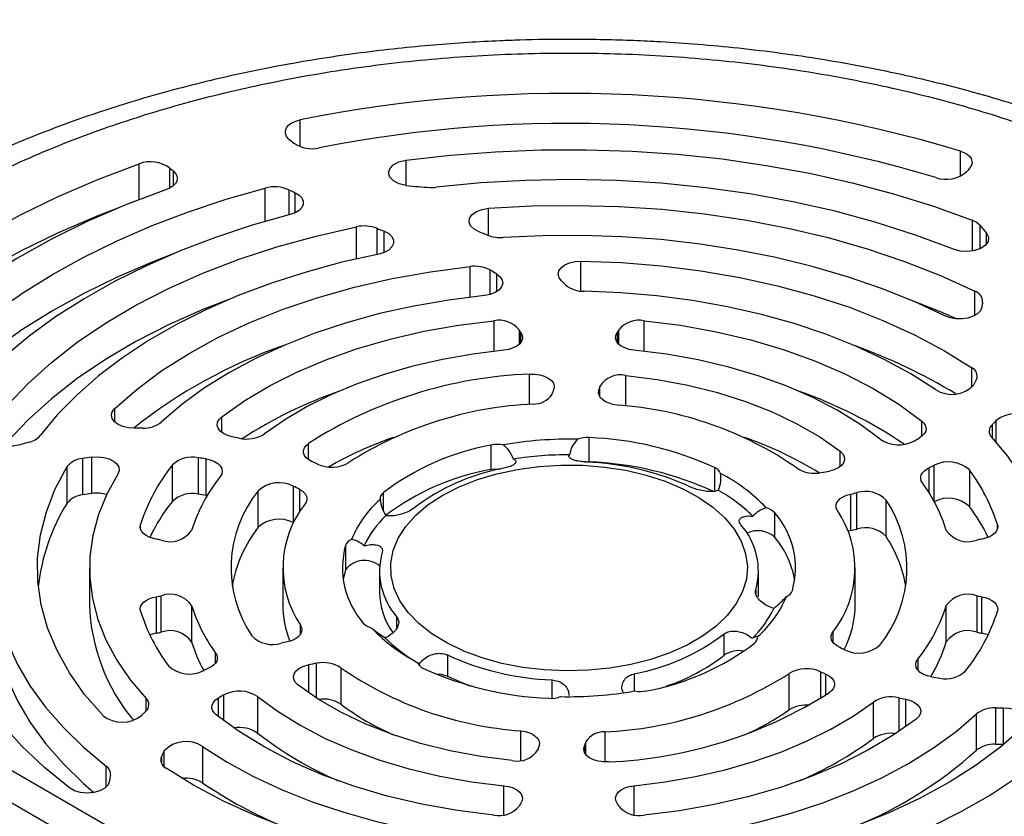
# Model space of a CAD drawing. Extents: x 0 to 33.1, y 0 to 23.4.
# Drawn here: x 21.7 to 22.4, y 10.5 to 11 of the extents above; entities that cross this region are included whole.
import ezdxf

# ---------------------------------------------------------------- set-up
doc = ezdxf.new("R2010")
doc.units = 0
doc.linetypes.add('SLD-SOLID', pattern=[0])
doc.layers.get('0').update_dxf_attribs({"linetype": 'CONTINUOUS'})

msp = doc.modelspace()

# ---------------------------------------------------------------- linework, layer by layer
at = {"color": 7, "linetype": 'SLD-SOLID'}
for p, q in [((23.99505, 9.17046), (18.16708, 12.53488)), ((18.13375, 12.53158), (23.97552, 9.15919)), ((21.88004, 10.94986), (21.88004, 10.96879)), ((22.34612, 10.92894), (22.34612, 10.94675)), ((21.76628, 10.91251), (21.76628, 10.93773)), ((21.9545, 10.94022), (21.9545, 10.92251)), ((21.78775, 10.9349), (21.78775, 10.92059)), ((21.79042, 10.92232), (21.79042, 10.93259)), ((21.85534, 10.89708), (21.85534, 10.92064)), ((21.8719, 10.91942), (21.8719, 10.90168)), ((21.87638, 10.90318), (21.87638, 10.91732)), ((22.01292, 10.88706), (22.01292, 10.90631)), ((21.91969, 10.87065), (21.91969, 10.89332)), ((22.3544, 10.8979), (22.3544, 10.87609)), ((22.35981, 10.89431), (22.36442, 10.88882)), ((22.35981, 10.89431), (22.35981, 10.87764)), ((21.93407, 10.8922), (21.93407, 10.87376)), ((21.93929, 10.87516), (21.93929, 10.8901)), ((22.36442, 10.88089), (22.36442, 10.88882)), ((22.07819, 10.84785), (22.07819, 10.86897)), ((21.99994, 10.84361), (21.99994, 10.86524)), ((22.01397, 10.86276), (22.01397, 10.84547)), ((22.01881, 10.84753), (22.01881, 10.85986)), ((22.35621, 10.83054), (22.35621, 10.84785)), ((22.01668, 10.82696), (22.01668, 10.80538)), ((22.1228, 10.80538), (22.1228, 10.82696)), ((22.0345, 10.82058), (22.0345, 10.81027)), ((22.03574, 10.81166), (22.03574, 10.81855)), ((22.10374, 10.81855), (22.10374, 10.81166)), ((22.10498, 10.81027), (22.10498, 10.82058)), ((22.04178, 10.7679), (22.04178, 10.78928)), ((22.35421, 10.77976), (22.35421, 10.79369)), ((22.10983, 10.7667), (22.10983, 10.78828)), ((22.09085, 10.7778), (22.09085, 10.77483)), ((22.09159, 10.77321), (22.09159, 10.78057)), ((21.74901, 10.75544), (21.74901, 10.76488)), ((21.82456, 10.74814), (21.82456, 10.75909)), ((22.3189, 10.74535), (22.3189, 10.75597)), ((22.37125, 10.74128), (22.37125, 10.75637)), ((22.36845, 10.75347), (22.36845, 10.74438)), ((22.08404, 10.72726), (22.08404, 10.74441)), ((21.88587, 10.72875), (21.88587, 10.74035)), ((22.01466, 10.73913), (22.01466, 10.72199)), ((22.26119, 10.72392), (22.26119, 10.73479)), ((21.72621, 10.72967), (21.72621, 10.70395)), ((21.73298, 10.70492), (21.73298, 10.73064)), ((21.80785, 10.7302), (21.80785, 10.70448)), ((21.81354, 10.7036), (21.81354, 10.72932)), ((22.08144, 10.72725), (22.08404, 10.72726)), ((21.71547, 10.69818), (21.71547, 10.7239)), ((21.78971, 10.69939), (21.78971, 10.7251)), ((22.17239, 10.72328), (22.17239, 10.70613)), ((22.32375, 10.72297), (22.32375, 10.70578)), ((22.32763, 10.69917), (22.32763, 10.72487)), ((22.35246, 10.72156), (22.35246, 10.69584)), ((21.85034, 10.68112), (21.85034, 10.70684)), ((21.87509, 10.71013), (21.87509, 10.68441)), ((21.87966, 10.69199), (21.87966, 10.70776)), ((21.81431, 10.70346), (21.81354, 10.7036)), ((21.93879, 10.69256), (21.93879, 10.70552)), ((22.2685, 10.70452), (22.2685, 10.6788)), ((22.27302, 10.67982), (22.27302, 10.70554)), ((22.2937, 10.67455), (22.2937, 10.70027)), ((22.21499, 10.67409), (22.21499, 10.69123)), ((21.76727, 10.67984), (21.76727, 10.68298)), ((22.2685, 10.6788), (22.26676, 10.67835)), ((22.37221, 10.67984), (22.37221, 10.68298)), ((21.91201, 10.6682), (21.91201, 10.65106)), ((21.73116, 10.65235), (21.73116, 10.62663)), ((21.86764, 10.65235), (21.86764, 10.62663)), ((21.93588, 10.6502), (21.93588, 10.6352)), ((22.2036, 10.6352), (22.2036, 10.6502)), ((22.27184, 10.62663), (22.27184, 10.65235)), ((22.20162, 10.63695), (22.20162, 10.63426)), ((21.77832, 10.63201), (21.77832, 10.60629)), ((21.78184, 10.607), (21.78184, 10.63272)), ((22.35765, 10.63272), (22.35765, 10.607)), ((22.36116, 10.60629), (22.36116, 10.63201)), ((21.80333, 10.62585), (21.80333, 10.60013)), ((22.33616, 10.60013), (22.33616, 10.62585)), ((21.9483, 10.61023), (21.9483, 10.61769)), ((21.88021, 10.60553), (21.88021, 10.61184)), ((22.17923, 10.59075), (22.17923, 10.60574)), ((22.25603, 10.60711), (22.25603, 10.60006)), ((21.82025, 10.58524), (21.82025, 10.59225)), ((21.98392, 10.5909), (21.98392, 10.5759)), ((22.31593, 10.58787), (22.31593, 10.58036)), ((21.88574, 10.58393), (21.88574, 10.56444)), ((21.89157, 10.56052), (21.89157, 10.58503)), ((21.90874, 10.58183), (21.90874, 10.55611)), ((21.96424, 10.58469), (21.96255, 10.58567)), ((22.11579, 10.57764), (22.11579, 10.56541)), ((22.22527, 10.55213), (22.22527, 10.57785)), ((22.24739, 10.57907), (22.24739, 10.56018)), ((22.25118, 10.56268), (22.25118, 10.57731)), ((22.05779, 10.56029), (22.05779, 10.57324)), ((21.77128, 10.55148), (21.77128, 10.56006)), ((21.82201, 10.56034), (21.82201, 10.54759)), ((21.82617, 10.54439), (21.82617, 10.56275)), ((21.84992, 10.5615), (21.84992, 10.53579)), ((22.30268, 10.56067), (22.30268, 10.53683)), ((22.30747, 10.54013), (22.30747, 10.55968)), ((22.28465, 10.53195), (22.28465, 10.55767)), ((22.37079, 10.55357), (22.37079, 10.52785)), ((22.37654, 10.52791), (22.37654, 10.55362)), ((22.35742, 10.52356), (22.35742, 10.54928)), ((22.03574, 10.51651), (22.03574, 10.53734)), ((22.09503, 10.5366), (22.09503, 10.51536)), ((21.81098, 10.52629), (21.81098, 10.50057)), ((22.08039, 10.52614), (22.08039, 10.52274)), ((22.08165, 10.52052), (22.08165, 10.52961)), ((22.377, 10.52791), (22.37654, 10.52791)), ((21.78198, 10.51926), (21.78198, 10.51461)), ((21.78391, 10.51206), (21.78391, 10.52313)), ((21.74297, 10.49759), (21.74297, 10.51245)), ((22.02384, 10.47797), (22.02384, 10.49855)), ((22.11564, 10.49855), (22.11564, 10.47797))]:
    msp.add_line(p, q, dxfattribs=at)
at = {"color": 7, "linetype": 'SLD-SOLID', "flags": 128}
for points in [[(21.87199, 10.95524), (21.8704, 10.95708), (21.86956, 10.95908), (21.86953, 10.96114), (21.87029, 10.96315), (21.87182, 10.96501), (21.87404, 10.96662), (21.87682, 10.9679), (21.88004, 10.96879)], [(21.9545, 10.94022), (21.98605, 10.94383), (22.01792, 10.94629), (22.05, 10.94759), (22.08215, 10.94772), (22.11426, 10.94669), (22.14619, 10.9445), (22.17781, 10.94115), (22.20902, 10.93666), (22.23967, 10.93105), (22.26965, 10.92434), (22.29884, 10.91656), (22.32713, 10.90773), (22.3544, 10.8979)], [(22.34612, 10.94675), (22.34864, 10.94577), (22.35079, 10.94452), (22.35249, 10.94306), (22.35366, 10.94144), (22.35428, 10.93972), (22.3543, 10.93796), (22.35375, 10.93624), (22.35262, 10.9346)], [(21.51544, 10.75102), (21.52671, 10.77006), (21.53993, 10.78867), (21.55507, 10.80679), (21.57207, 10.82436), (21.59086, 10.8413), (21.61139, 10.85757), (21.63356, 10.87309), (21.65732, 10.88781), (21.68256, 10.90169), (21.7092, 10.91466), (21.73714, 10.92669), (21.76628, 10.93773)], [(21.95479, 10.92247), (21.94986, 10.9236), (21.94586, 10.92561), (21.94324, 10.92827), (21.9423, 10.93128), (21.94315, 10.9343), (21.94568, 10.93699), (21.94961, 10.93904), (21.9545, 10.94022)], [(21.79042, 10.93259), (21.79194, 10.93097), (21.79287, 10.92921), (21.79317, 10.92738), (21.79283, 10.92556), (21.79185, 10.9238), (21.79028, 10.9222), (21.78819, 10.92082), (21.78566, 10.9197)], [(22.34125, 10.8774), (22.31444, 10.88742), (22.28653, 10.89638), (22.25764, 10.90424), (22.2279, 10.91095), (22.19744, 10.9165), (22.16641, 10.92086), (22.13494, 10.924), (22.10318, 10.92592), (22.07127, 10.9266), (22.03935, 10.92604), (22.00756, 10.92424), (21.97606, 10.92121)], [(21.78566, 10.9197), (21.75728, 10.90893), (21.73012, 10.89716), (21.70429, 10.88444), (21.67988, 10.8708), (21.657, 10.85631), (21.63574, 10.84103), (21.61616, 10.82501), (21.59836, 10.80831), (21.58241, 10.791), (21.56835, 10.77315), (21.55626, 10.75484), (21.54617, 10.73611)], [(21.58026, 10.73867), (21.59014, 10.7555), (21.60174, 10.77196), (21.61505, 10.78798), (21.62999, 10.80352), (21.64653, 10.8185), (21.66459, 10.83289), (21.68412, 10.84662), (21.70505, 10.85965), (21.72729, 10.87193), (21.75078, 10.88342), (21.77541, 10.89407), (21.80112, 10.90384), (21.82779, 10.91271), (21.85534, 10.92064)], [(21.87638, 10.91732), (21.87914, 10.91565), (21.88109, 10.91364), (21.8821, 10.91141), (21.8821, 10.9091), (21.8811, 10.90687), (21.87915, 10.90486), (21.87639, 10.90319), (21.873, 10.90197)], [(22.01292, 10.90631), (22.04348, 10.90797), (22.07416, 10.9084), (22.10483, 10.90761), (22.13532, 10.9056), (22.16551, 10.90238), (22.19523, 10.89796), (22.22435, 10.89236), (22.25274, 10.88561), (22.28024, 10.87774), (22.30674, 10.8688), (22.33211, 10.85882), (22.35621, 10.84785)], [(21.75242, 10.90694), (21.73714, 10.90097), (21.7092, 10.88894), (21.68256, 10.87597), (21.65732, 10.8621), (21.63356, 10.84737), (21.61139, 10.83185), (21.59086, 10.81559), (21.57207, 10.79864), (21.55507, 10.78108), (21.53993, 10.76295), (21.52671, 10.74434), (21.51938, 10.7324)], [(21.873, 10.90197), (21.84617, 10.89433), (21.82024, 10.88573), (21.79529, 10.8762), (21.77143, 10.86579), (21.74875, 10.85453), (21.72735, 10.84246), (21.7073, 10.82965), (21.68869, 10.81613), (21.67159, 10.80196), (21.65607, 10.7872), (21.64219, 10.7719), (21.63, 10.75613), (21.61956, 10.73995)], [(22.00626, 10.8897), (22.00272, 10.89155), (22.00031, 10.89392), (21.99923, 10.8966), (21.99959, 10.89934), (22.00136, 10.9019), (22.00436, 10.90403), (22.00834, 10.90555), (22.01292, 10.90631)], [(21.66035, 10.75092), (21.67314, 10.76703), (21.68783, 10.78259), (21.70435, 10.79752), (21.72261, 10.81176), (21.74254, 10.82524), (21.76404, 10.83789), (21.787, 10.84965), (21.81131, 10.86047), (21.83686, 10.87029), (21.86353, 10.87906), (21.89118, 10.88675), (21.91969, 10.89332)], [(21.93929, 10.8901), (21.94246, 10.88842), (21.94472, 10.8863), (21.94591, 10.8839), (21.94592, 10.88141), (21.94475, 10.87901), (21.94251, 10.87688), (21.93935, 10.87519), (21.93551, 10.87405)], [(22.33521, 10.83031), (22.3134, 10.84042), (22.29043, 10.84965), (22.26642, 10.85794), (22.24147, 10.86525), (22.21572, 10.87156), (22.18928, 10.87684), (22.16227, 10.88105), (22.13482, 10.88418), (22.10706, 10.88621), (22.07913, 10.88714), (22.05115, 10.88696), (22.02326, 10.88567)], [(22.36442, 10.88882), (22.36588, 10.88597), (22.36566, 10.88299), (22.36379, 10.88022), (22.36047, 10.87794), (22.35606, 10.87641), (22.35102, 10.87578), (22.3459, 10.87612), (22.34125, 10.8774)], [(21.79104, 10.87445), (21.77541, 10.86835), (21.75078, 10.8577), (21.72729, 10.84621), (21.70505, 10.83393), (21.68412, 10.8209), (21.66459, 10.80717), (21.64653, 10.79279), (21.62999, 10.7778), (21.61505, 10.76227), (21.60174, 10.74624), (21.59014, 10.72979), (21.58883, 10.72774)], [(21.93551, 10.87405), (21.90943, 10.8682), (21.88411, 10.86133), (21.85967, 10.85347), (21.83622, 10.84466), (21.81387, 10.83494), (21.79274, 10.82435), (21.77292, 10.81296), (21.7545, 10.8008), (21.73757, 10.78794), (21.72221, 10.77444), (21.70849, 10.76036), (21.69649, 10.74577)], [(22.06444, 10.8551), (22.06273, 10.85732), (22.06209, 10.85972), (22.06259, 10.86214), (22.06417, 10.86439), (22.06673, 10.86632), (22.07009, 10.86779), (22.07401, 10.8687), (22.07819, 10.86897)], [(22.07819, 10.86897), (22.10671, 10.86797), (22.13502, 10.86572), (22.16295, 10.86223), (22.19034, 10.85753), (22.21702, 10.85164), (22.24286, 10.8446), (22.26769, 10.83644), (22.29138, 10.82721), (22.31378, 10.81697), (22.33476, 10.80578), (22.35421, 10.79369)], [(21.74901, 10.76488), (21.76476, 10.77864), (21.78229, 10.79167), (21.80148, 10.80389), (21.82223, 10.81523), (21.84441, 10.82563), (21.8679, 10.83502), (21.89256, 10.84336), (21.91824, 10.85059), (21.9448, 10.85666), (21.97209, 10.86156), (21.99994, 10.86524)], [(22.01881, 10.85986), (22.02122, 10.85788), (22.02264, 10.85559), (22.02296, 10.85318), (22.02216, 10.8508), (22.02031, 10.84862), (22.01753, 10.84681), (22.01401, 10.84549), (22.01001, 10.84474)], [(22.01001, 10.84474), (21.98482, 10.84156), (21.96012, 10.83728), (21.93606, 10.83193), (21.91277, 10.82553), (21.8904, 10.81814), (21.86906, 10.80978), (21.84889, 10.8005), (21.83, 10.79037), (21.81249, 10.77943), (21.79649, 10.76776), (21.78206, 10.75542)], [(22.3285, 10.77841), (22.31113, 10.78941), (22.29236, 10.79962), (22.2723, 10.80897), (22.25106, 10.81742), (22.22878, 10.82491), (22.20556, 10.83139), (22.18157, 10.83684), (22.15692, 10.84122), (22.13177, 10.8445), (22.10625, 10.84667), (22.08053, 10.84771)], [(21.82967, 10.84195), (21.81131, 10.83475), (21.787, 10.82393), (21.76404, 10.81217), (21.74254, 10.79952), (21.72261, 10.78605), (21.70435, 10.77181), (21.68783, 10.75687), (21.67314, 10.74131), (21.67085, 10.73863)], [(22.34332, 10.82819), (22.33211, 10.8331), (22.30981, 10.84195)], [(22.36118, 10.83645), (22.36024, 10.83402), (22.35819, 10.83182), (22.35519, 10.83004), (22.35145, 10.82878), (22.34728, 10.82817), (22.34296, 10.82823), (22.33884, 10.82896), (22.33521, 10.83031)], [(21.82456, 10.75909), (21.84082, 10.77052), (21.85868, 10.78112), (21.87801, 10.79083), (21.89867, 10.79957), (21.92052, 10.80729), (21.94341, 10.81393), (21.96717, 10.81945), (21.99166, 10.8238), (22.01668, 10.82696)], [(22.1228, 10.82696), (22.14855, 10.82369), (22.17371, 10.81916), (22.19811, 10.81339), (22.22156, 10.80645), (22.2439, 10.79836), (22.26495, 10.7892), (22.28456, 10.77903), (22.30259, 10.76793), (22.3189, 10.75597)], [(22.03574, 10.81855), (22.0367, 10.8166), (22.03689, 10.81458), (22.03629, 10.81258), (22.03494, 10.8107), (22.03291, 10.80905), (22.03029, 10.8077), (22.02722, 10.80671), (22.02384, 10.80615)], [(22.11564, 10.80615), (22.11227, 10.80671), (22.10919, 10.8077), (22.10657, 10.80905), (22.10454, 10.8107), (22.10319, 10.81258), (22.10259, 10.81458), (22.10278, 10.8166), (22.10374, 10.81855)], [(22.02384, 10.80615), (22.00187, 10.80342), (21.98037, 10.79964), (21.95949, 10.79485), (21.93937, 10.78907), (21.92015, 10.78235), (21.90197, 10.77472), (21.88494, 10.76626), (21.86919, 10.757), (21.85483, 10.74703)], [(22.28956, 10.74319), (22.27514, 10.75382), (22.25918, 10.76369), (22.2418, 10.77273), (22.22313, 10.78086), (22.20331, 10.78803), (22.1825, 10.79419), (22.16084, 10.79929), (22.1385, 10.80328), (22.11564, 10.80615)], [(22.04178, 10.78928), (22.04547, 10.78928), (22.04905, 10.78879), (22.05234, 10.78783), (22.05515, 10.78645), (22.05733, 10.78474), (22.05876, 10.78277), (22.05936, 10.78068), (22.0591, 10.77855)], [(22.10983, 10.78828), (22.13202, 10.78546), (22.15364, 10.78144), (22.17451, 10.77626), (22.19443, 10.76995), (22.21322, 10.76258), (22.23071, 10.75421), (22.24675, 10.74492), (22.26119, 10.73479)], [(22.10374, 10.76736), (22.10077, 10.76782), (22.09802, 10.76862), (22.09558, 10.7697), (22.09356, 10.77104), (22.09203, 10.77259), (22.09105, 10.77427), (22.09065, 10.77603), (22.09085, 10.7778)], [(21.76294, 10.75107), (21.75875, 10.75133), (21.75482, 10.75221), (21.75144, 10.75367), (21.74886, 10.75559), (21.74724, 10.75783), (21.74672, 10.76025), (21.74732, 10.76265), (21.74901, 10.76488)], [(21.83201, 10.74502), (21.82867, 10.74595), (21.82581, 10.7473), (21.82356, 10.749), (21.82207, 10.75096), (21.82141, 10.75306), (21.82163, 10.7552), (21.82269, 10.75724), (21.82456, 10.75909)], [(22.3189, 10.75597), (22.3203, 10.75462), (22.32127, 10.75314), (22.32179, 10.75159), (22.32183, 10.75002), (22.3214, 10.74846), (22.32051, 10.74697), (22.31919, 10.74559), (22.31747, 10.74436)], [(21.68193, 10.73929), (21.67739, 10.73844), (21.67263, 10.73842), (21.66807, 10.73922), (21.66414, 10.74077), (21.66119, 10.74293), (21.65949, 10.7455), (21.6592, 10.74825), (21.66035, 10.75092)], [(22.38823, 10.58601), (22.39605, 10.6002), (22.40198, 10.61469), (22.40598, 10.62939), (22.40803, 10.64423), (22.40812, 10.65912), (22.40625, 10.67397), (22.40242, 10.68869), (22.39667, 10.7032), (22.38901, 10.71742), (22.37951, 10.73125), (22.36821, 10.74464)], [(21.88831, 10.72738), (21.88603, 10.72864), (21.88424, 10.73013), (21.88299, 10.7318), (21.88234, 10.73357), (21.88231, 10.73539), (21.88292, 10.73717), (21.88412, 10.73885), (21.88587, 10.74035)], [(22.26119, 10.73479), (22.26303, 10.73295), (22.26408, 10.73091), (22.26428, 10.72879), (22.26362, 10.72669), (22.26214, 10.72475), (22.25991, 10.72305), (22.25706, 10.7217), (22.25375, 10.72077)], [(21.73298, 10.73064), (21.73716, 10.73085), (21.74129, 10.73042), (21.74507, 10.72937), (21.74825, 10.72779), (21.75058, 10.72577), (21.75191, 10.72347), (21.75214, 10.72105), (21.75125, 10.71869)], [(21.81354, 10.72932), (21.81667, 10.72859), (21.81945, 10.72749), (21.82177, 10.72607), (21.8235, 10.7244), (21.82458, 10.72255), (21.82496, 10.72061), (21.82461, 10.71868), (21.82355, 10.71683)], [(21.74055, 10.54827), (21.72779, 10.56302), (21.71701, 10.5783), (21.70828, 10.594), (21.70164, 10.61005), (21.69713, 10.62634), (21.69478, 10.64278), (21.6946, 10.65927), (21.6966, 10.67572), (21.70077, 10.69204), (21.70707, 10.70813), (21.71547, 10.7239)], [(21.98067, 10.70377), (21.99229, 10.7097), (22.00509, 10.71475), (22.01886, 10.71887), (22.03341, 10.72197), (22.04851, 10.72402), (22.06392, 10.72499), (22.07943, 10.72485), (22.09479, 10.72361), (22.10977, 10.72129), (22.12414, 10.71793), (22.13769, 10.71358), (22.15021, 10.70829), (22.16151, 10.70216), (22.17142, 10.69527), (22.17978, 10.68773), (22.18648, 10.67966), (22.19141, 10.67117), (22.19449, 10.6624), (22.19569, 10.65347), (22.19497, 10.64453), (22.19235, 10.6357), (22.18788, 10.62713), (22.18162, 10.61894), (22.17366, 10.61126), (22.16412, 10.60419), (22.15316, 10.59786), (22.14093, 10.59236), (22.12762, 10.58776), (22.11343, 10.58415), (22.09858, 10.58157), (22.08329, 10.58006), (22.0678, 10.57964), (22.05234, 10.58033), (22.03714, 10.58211), (22.02244, 10.58496), (22.00845, 10.58882), (21.99539, 10.59365), (21.98346, 10.59937), (21.97284, 10.6059), (21.96368, 10.61312), (21.95614, 10.62094), (21.95031, 10.62924), (21.9463, 10.63789), (21.94416, 10.64676), (21.94392, 10.65571), (21.94558, 10.66461), (21.94914, 10.67332), (21.95451, 10.68172), (21.96164, 10.68967), (21.9704, 10.69706), (21.98067, 10.70377)], [(22.01466, 10.72199), (22.01972, 10.72244), (22.02165, 10.72232)], [(22.31923, 10.71245), (22.31845, 10.71383), (22.31806, 10.71526), (22.31807, 10.71671), (22.31848, 10.71814), (22.31927, 10.71952), (22.32044, 10.7208), (22.32194, 10.72196), (22.32375, 10.72297)], [(21.75125, 10.71869), (21.74343, 10.7045), (21.7375, 10.69001), (21.7335, 10.67531), (21.73145, 10.66047), (21.73136, 10.64558), (21.73324, 10.63073), (21.73706, 10.61601), (21.74282, 10.6015), (21.75047, 10.58728), (21.75997, 10.57344), (21.77128, 10.56006)], [(21.87966, 10.70776), (21.88129, 10.70675), (21.88263, 10.7056), (21.88365, 10.70435), (21.88433, 10.70302), (21.88466, 10.70165), (21.88461, 10.70026), (21.88421, 10.6989), (21.88345, 10.69758)], [(22.25927, 10.69285), (22.25849, 10.69457), (22.2583, 10.69635), (22.25872, 10.69811), (22.25971, 10.69979), (22.26126, 10.70132), (22.26329, 10.70266), (22.26574, 10.70374), (22.2685, 10.70452)], [(21.71718, 10.49696), (21.6994, 10.51141), (21.68341, 10.52653), (21.66926, 10.54226), (21.65703, 10.55851), (21.64678, 10.57521), (21.63855, 10.59228), (21.63238, 10.60964), (21.62831, 10.62721), (21.62636, 10.64489), (21.62653, 10.66261), (21.62882, 10.68028), (21.63322, 10.69782)], [(21.67004, 10.69609), (21.66577, 10.68013), (21.66342, 10.66403), (21.66299, 10.64788), (21.66448, 10.63175), (21.66789, 10.61572), (21.67321, 10.59987), (21.68039, 10.58426), (21.68942, 10.56897), (21.70025, 10.55407), (21.71282, 10.53965), (21.72708, 10.52575), (21.74297, 10.51245)], [(21.77832, 10.67269), (21.77566, 10.6733), (21.77323, 10.67418), (21.77112, 10.6753), (21.7694, 10.67662), (21.76812, 10.6781), (21.76732, 10.67969), (21.76704, 10.68133), (21.76727, 10.68298)], [(22.37221, 10.68298), (22.37245, 10.68133), (22.37216, 10.67969), (22.37136, 10.6781), (22.37008, 10.67662), (22.36836, 10.6753), (22.36625, 10.67418), (22.36382, 10.6733), (22.36116, 10.67269)], [(21.91201, 10.65106), (21.91038, 10.64412), (21.91033, 10.64378)], [(21.76727, 10.62172), (21.76704, 10.62337), (21.76732, 10.62501), (21.76812, 10.6266), (21.7694, 10.62808), (21.77112, 10.6294), (21.77323, 10.63052), (21.77566, 10.6314), (21.77832, 10.63201)], [(22.20348, 10.632), (22.20357, 10.6336), (22.2036, 10.6352)], [(22.36116, 10.63201), (22.36382, 10.6314), (22.36625, 10.63052), (22.36836, 10.6294), (22.37008, 10.62808), (22.37136, 10.6266), (22.37216, 10.62501), (22.37245, 10.62337), (22.37221, 10.62172)], [(21.66292, 10.62663), (21.66299, 10.62217), (21.66448, 10.60604), (21.66789, 10.59001), (21.67321, 10.57415), (21.68039, 10.55854), (21.68942, 10.54325), (21.70025, 10.52836), (21.71282, 10.51393), (21.72708, 10.50003), (21.73426, 10.49378)], [(21.88021, 10.61184), (21.88099, 10.61013), (21.88118, 10.60835), (21.88077, 10.60659), (21.87977, 10.60491), (21.87822, 10.60337), (21.87619, 10.60204), (21.87374, 10.60096), (21.87098, 10.60018)], [(21.77832, 10.60629), (21.77566, 10.60568), (21.77379, 10.60503)], [(22.25982, 10.59693), (22.25819, 10.59795), (22.25685, 10.5991), (22.25583, 10.60035), (22.25515, 10.60168), (22.25483, 10.60305), (22.25487, 10.60444), (22.25527, 10.6058), (22.25603, 10.60711)], [(22.36569, 10.60503), (22.36382, 10.60568), (22.36116, 10.60629)], [(21.82025, 10.59225), (21.82103, 10.59087), (21.82142, 10.58944), (21.82141, 10.58799), (21.821, 10.58656), (21.82021, 10.58518), (21.81904, 10.5839), (21.81754, 10.58274), (21.81574, 10.58173)], [(22.32594, 10.57538), (22.32282, 10.57611), (22.32003, 10.57721), (22.31772, 10.57863), (22.31598, 10.5803), (22.3149, 10.58215), (22.31453, 10.58408), (22.31488, 10.58602), (22.31593, 10.58787)], [(21.8783, 10.5699), (21.87645, 10.57175), (21.8754, 10.57379), (21.8752, 10.57591), (21.87586, 10.578), (21.87735, 10.57995), (21.87957, 10.58165), (21.88242, 10.58299), (21.88574, 10.58393)], [(21.97542, 10.57766), (21.97942, 10.57732), (21.98392, 10.5759)], [(22.25118, 10.57731), (22.25345, 10.57606), (22.25525, 10.57457), (22.25649, 10.5729), (22.25714, 10.57113), (22.25717, 10.56931), (22.25657, 10.56753), (22.25537, 10.56585), (22.25361, 10.56434)], [(22.02965, 10.51642), (22.00746, 10.51924), (21.98584, 10.52325), (21.96497, 10.52844), (21.94505, 10.53475), (21.92626, 10.54212), (21.90877, 10.55049), (21.89273, 10.55978), (21.8783, 10.5699)], [(21.82058, 10.54872), (21.81918, 10.55008), (21.81821, 10.55155), (21.81769, 10.5531), (21.81765, 10.55468), (21.81808, 10.55624), (21.81897, 10.55773), (21.82029, 10.55911), (21.82201, 10.56034)], [(21.84992, 10.5615), (21.86435, 10.55088), (21.88031, 10.54101), (21.89769, 10.53197), (21.91635, 10.52384), (21.93617, 10.51666), (21.95698, 10.51051), (21.97864, 10.50541), (22.00098, 10.50142), (22.02384, 10.49855)], [(22.30747, 10.55968), (22.31081, 10.55875), (22.31368, 10.5574), (22.31592, 10.5557), (22.31741, 10.55374), (22.31807, 10.55164), (22.31786, 10.5495), (22.31679, 10.54745), (22.31492, 10.54561)], [(22.11564, 10.49855), (22.13761, 10.50128), (22.15911, 10.50506), (22.17999, 10.50985), (22.20011, 10.51563), (22.21933, 10.52235), (22.23751, 10.52997), (22.25454, 10.53844), (22.27029, 10.54769), (22.28465, 10.55767)], [(22.20398, 10.43065), (22.23005, 10.4365), (22.25537, 10.44337), (22.27982, 10.45123), (22.30326, 10.46004), (22.32561, 10.46976), (22.34674, 10.48034), (22.36657, 10.49174), (22.38499, 10.5039), (22.40192, 10.51676), (22.41727, 10.53026), (22.43099, 10.54434), (22.44299, 10.55893)], [(22.37654, 10.55362), (22.38074, 10.55337), (22.38466, 10.55249), (22.38804, 10.55103), (22.39063, 10.54911), (22.39224, 10.54687), (22.39277, 10.54445), (22.39216, 10.54204), (22.39048, 10.53981)], [(22.01668, 10.47774), (21.99093, 10.48101), (21.96577, 10.48554), (21.94137, 10.4913), (21.91792, 10.49825), (21.89559, 10.50634), (21.87454, 10.5155), (21.85492, 10.52567), (21.83689, 10.53677), (21.82058, 10.54872)], [(22.12947, 10.45995), (22.15466, 10.46314), (22.17936, 10.46742), (22.20342, 10.47277), (22.22671, 10.47916), (22.24909, 10.48656), (22.27042, 10.49492), (22.2906, 10.5042), (22.30949, 10.51433), (22.32699, 10.52526), (22.343, 10.53694), (22.35742, 10.54928)], [(22.31492, 10.54561), (22.29866, 10.53418), (22.2808, 10.52358), (22.26148, 10.51387), (22.24082, 10.50513), (22.21897, 10.49741), (22.19608, 10.49077), (22.17231, 10.48525), (22.14783, 10.4809), (22.1228, 10.47774)], [(22.39048, 10.53981), (22.37472, 10.52606), (22.35719, 10.51303), (22.338, 10.50081), (22.31725, 10.48947), (22.29507, 10.47907), (22.27158, 10.46968), (22.24693, 10.46134), (22.22124, 10.45411), (22.19468, 10.44803), (22.1674, 10.44314), (22.13954, 10.43946)], [(22.03574, 10.53734), (22.03871, 10.53687), (22.04146, 10.53608), (22.0439, 10.53499), (22.04592, 10.53365), (22.04745, 10.53211), (22.04843, 10.53043), (22.04883, 10.52867), (22.04863, 10.52689)], [(21.81098, 10.52629), (21.82835, 10.51529), (21.84712, 10.50508), (21.86718, 10.49573), (21.88842, 10.48728), (21.91071, 10.47979), (21.93392, 10.47331), (21.95792, 10.46786), (21.98256, 10.46348), (22.00772, 10.4602), (22.03323, 10.45803), (22.05895, 10.45699)], [(22.0977, 10.51541), (22.09401, 10.51541), (22.09043, 10.51591), (22.08714, 10.51687), (22.08433, 10.51825), (22.08215, 10.51996), (22.08072, 10.52192), (22.08012, 10.52402), (22.08039, 10.52614)], [(22.06129, 10.43573), (22.03277, 10.43673), (22.00446, 10.43898), (21.97653, 10.44246), (21.94915, 10.44717), (21.92246, 10.45306), (21.89662, 10.4601), (21.87179, 10.46826), (21.84811, 10.47749), (21.82571, 10.48773), (21.80472, 10.49892), (21.78527, 10.51101)], [(21.74541, 10.50193), (21.74441, 10.49924), (21.74206, 10.49685), (21.73858, 10.49497), (21.73429, 10.49378), (21.72957, 10.49339), (21.72487, 10.49382), (21.72061, 10.49505), (21.71718, 10.49696)], [(22.02384, 10.49855), (22.02722, 10.49798), (22.03029, 10.497), (22.03291, 10.49565), (22.03494, 10.49399), (22.03629, 10.49212), (22.03689, 10.49012), (22.0367, 10.4881), (22.03574, 10.48614)], [(22.10374, 10.48614), (22.10278, 10.4881), (22.10259, 10.49012), (22.10319, 10.49212), (22.10454, 10.49399), (22.10657, 10.49565), (22.10919, 10.497), (22.11227, 10.49798), (22.11564, 10.49855)]]:
    msp.add_lwpolyline(points, dxfattribs=at)
at = {"color": 7, "linetype": 'SLD-SOLID'}
for centre, radius, start, end in [((22.0689, 10.02357), 0.9639, 73.28572, 101.29938), ((22.06895, 10.06345), 0.9028, 73.2741, 101.21418), ((21.93287, 11.02398), 0.09182, 228.47349, 231.32794), ((21.88825, 10.97141), 0.02298, 236.28728, 282.91237), ((21.77435, 10.91604), 0.02314, 54.60311, 110.42021), ((21.86662, 11.02297), 0.11822, 228.15449, 229.86531), ((22.33616, 10.94863), 0.02187, 250.26435, 310.93291), ((22.42371, 10.87131), 0.09518, 138.31607, 140.29286), ((21.86187, 10.89622), 0.02527, 66.62198, 104.9835), ((21.98171, 11.14337), 0.22253, 263.05186, 267.42873), ((21.97295, 10.94811), 0.02708, 267.40312, 276.58554), ((22.37137, 11.97816), 1.17064, 244.744, 244.98607), ((21.92498, 10.86824), 0.02563, 69.2218, 101.90103), ((22.35001, 10.8854), 0.01325, 42.24888, 70.63324), ((22.41667, 12.08221), 1.28414, 247.92531, 248.17616), ((21.9228, 10.67066), 0.2344, 67.55281, 69.14152), ((22.02137, 10.91052), 0.02493, 248.64797, 274.34684), ((22.00298, 10.84156), 0.02388, 62.59449, 97.31744), ((21.93974, 10.73335), 0.14919, 57.99479, 60.16009), ((21.9811, 10.76582), 0.12213, 45.04557, 46.97098), ((22.07992, 10.86723), 0.01953, 230.09951, 271.78314), ((22.35374, 10.84025), 0.00799, 358.93047, 71.96522), ((22.72295, 10.78439), 0.36549, 171.23179, 171.81153), ((22.02029, 10.80895), 0.01837, 39.29659, 101.32812), ((22.11919, 10.80895), 0.01837, 78.67188, 140.70341), ((22.04919, 10.82814), 0.01652, 207.22207, 215.4716), ((22.09029, 10.82814), 0.01652, 324.5284, 332.77793), ((21.98596, 10.47111), 0.35822, 109.17351, 128.5989), ((22.13519, 10.43225), 0.40097, 58.81426, 70.17712), ((22.05486, 10.47474), 0.31481, 92.38115, 122.4661), ((22.35132, 10.78776), 0.0066, 339.41857, 63.99775), ((22.10592, 10.77209), 0.01665, 76.40882, 149.37145), ((22.29647, 10.81345), 0.06716, 331.65462, 335.34117), ((22.01314, 10.47461), 0.32044, 109.34434, 122.90479), ((22.00092, 10.79777), 0.06127, 338.27214, 341.72489), ((22.02432, 10.79691), 0.06922, 343.97936, 346.3525), ((22.12731, 10.47711), 0.31776, 55.72044, 70.67076), ((22.34017, 10.796), 0.02111, 236.45504, 316.86813), ((22.04503, 10.78331), 0.01522, 267.83886, 327.28811), ((22.05681, 10.50286), 0.26553, 92.66633, 122.48198), ((22.0863, 10.51403), 0.25393, 55.3292, 86.06061), ((22.38513, 10.73949), 0.02186, 50.83593, 129.41605), ((21.7696, 10.77126), 0.02015, 267.42098, 308.20753), ((22.28652, 10.83533), 0.11582, 315.02262, 317.0174), ((21.76879, 10.41477), 0.33635, 90.01704, 90.99699), ((22.37237, 10.74894), 0.00599, 130.88939, 225.99968), ((21.75848, 10.47401), 0.2761, 104.67231, 106.09673), ((21.6856, 10.75523), 0.01443, 281.80334, 319.02849), ((21.77378, 10.45198), 0.29877, 77.82399, 78.76216), ((21.84229, 10.76671), 0.02334, 256.38845, 302.50431), ((22.03124, 10.49621), 0.26258, 109.00661, 119.98365), ((22.06959, 10.47658), 0.26669, 88.69389, 99.99852), ((22.08279, 10.7235), 0.02095, 86.58716, 109.87403), ((22.0749, 10.51089), 0.23369, 65.34394, 87.75991), ((22.10799, 10.49633), 0.26255, 58.19232, 70.9333), ((22.30249, 10.76277), 0.02346, 236.54944, 297.45717), ((22.2387, 10.87566), 0.15312, 299.16384, 300.96248), ((22.04708, 10.56351), 0.17859, 100.45782, 127.32584), ((22.01918, 10.71736), 0.02224, 79.35458, 101.72313), ((21.72742, 10.71454), 0.01518, 94.56261, 141.93231), ((21.76728, 10.46721), 0.26566, 97.41848, 98.89231), ((21.80366, 10.71025), 0.02039, 78.16151, 133.21171), ((21.77064, 10.46946), 0.26338, 80.62645, 81.87929), ((21.80043, 10.53235), 0.21392, 64.62606, 65.74456), ((21.90198, 10.74751), 0.02401, 245.68684, 300.62152), ((22.06957, 10.47841), 0.25387, 89.87088, 98.82153), ((22.07406, 10.53193), 0.19538, 65.34394, 87.75991), ((22.0749, 10.49375), 0.23369, 65.34394, 87.75991), ((22.33767, 10.70542), 0.02189, 47.50075, 117.30661), ((21.8918, 10.6437), 0.13058, 141.43203, 162.49109), ((22.04746, 10.54517), 0.17983, 100.50743, 126.62692), ((22.05079, 10.57592), 0.14932, 100.45782, 127.32584), ((22.16928, 10.71561), 0.00828, 24.24841, 67.89316), ((22.24324, 10.74226), 0.02307, 237.21798, 281.68199), ((22.20346, 10.97077), 0.25501, 280.03851, 281.37281), ((22.23513, 10.90919), 0.20623, 295.44825, 296.64944), ((22.2496, 10.64455), 0.12849, 17.40121, 36.81811), ((21.91313, 10.64475), 0.11497, 141.17854, 162.74787), ((22.12156, 10.61207), 0.12038, 43.42085, 62.66822), ((21.9173, 10.65256), 0.0862, 140.971, 213.93865), ((21.86509, 10.69061), 0.02193, 62.87142, 132.27332), ((21.80104, 10.5614), 0.16615, 61.75654, 63.53193), ((22.11918, 10.60739), 0.11444, 45.42325, 60.66582), ((22.27905, 10.68601), 0.02044, 44.25345, 107.15207), ((22.2287, 10.64579), 0.11242, 17.10061, 36.3683), ((21.72742, 10.68882), 0.01518, 94.56261, 141.93231), ((21.76728, 10.44149), 0.26566, 97.41848, 98.89231), ((21.73644, 10.67896), 0.0262, 74.80206, 97.59676), ((21.8993, 10.61313), 0.13947, 141.79802, 154.14906), ((21.80366, 10.68453), 0.02039, 78.16151, 133.21171), ((21.77064, 10.44374), 0.26338, 80.62645, 81.87929), ((21.98771, 10.64259), 0.07753, 131.41619, 157.26367), ((21.94201, 10.70095), 0.00559, 125.16117, 182.21111), ((22.2064, 10.99087), 0.293, 282.23557, 283.14247), ((22.22218, 10.65214), 0.0862, 320.971, 33.93865), ((22.33767, 10.6797), 0.02189, 47.50075, 117.30661), ((21.83463, 10.62389), 0.14042, 148.05852, 173.62083), ((21.9406, 10.65249), 0.07279, 141.72511, 213.94867), ((22.20615, 10.68324), 0.01192, 42.14111, 76.23441), ((22.19889, 10.6522), 0.07279, 321.72511, 33.94867), ((22.24189, 10.61409), 0.13751, 25.80443, 36.47767), ((21.86509, 10.66489), 0.02193, 62.87142, 132.27332), ((21.99154, 10.6365), 0.07353, 134.09417, 154.58569), ((22.17097, 10.6524), 0.0587, 344.27906, 41.41454), ((21.78814, 10.68932), 0.01845, 250.02732, 325.42373), ((21.92481, 10.62332), 0.09427, 142.18349, 170.12456), ((22.15437, 10.65024), 0.04908, 344.27906, 41.41454), ((22.20292, 10.6605), 0.01817, 48.38484, 114.80525), ((22.2064, 10.96515), 0.293, 282.23557, 283.14247), ((22.27905, 10.66029), 0.02044, 44.25345, 107.15207), ((22.35135, 10.68932), 0.01845, 214.57627, 289.97268), ((21.76879, 10.61675), 0.05675, 76.71412, 80.33574), ((21.91933, 10.66535), 0.00785, 113.45776, 158.71195), ((22.16502, 10.63227), 0.06516, 10.17442, 39.92676), ((22.21698, 10.62399), 0.09188, 9.71388, 33.3916), ((22.37069, 10.61675), 0.05675, 99.66426, 103.28588), ((21.96852, 10.6523), 0.0587, 164.27906, 221.41454), ((21.92532, 10.6411), 0.01662, 49.86704, 143.19818), ((21.98511, 10.65016), 0.04908, 164.27906, 221.41454), ((22.22016, 10.63935), 0.00785, 293.45776, 338.71195), ((21.76879, 10.68795), 0.05675, 279.66426, 283.28588), ((21.78814, 10.61538), 0.01845, 34.57627, 109.97268), ((21.98656, 10.63617), 0.05069, 181.0926, 215.57819), ((22.15177, 10.66211), 0.07753, 311.41619, 337.26367), ((22.35135, 10.61538), 0.01845, 70.02732, 145.42373), ((22.37069, 10.68795), 0.05675, 256.71412, 260.33574), ((21.86498, 10.63067), 0.13389, 181.72699, 219.90673), ((21.91078, 10.65891), 0.11242, 197.10061, 216.3683), ((21.93813, 10.62691), 0.07049, 180.2287, 201.89566), ((22.14794, 10.65534), 0.07353, 314.09417, 334.58569), ((22.20022, 10.62704), 0.07163, 333.15807, 359.67141), ((22.22636, 10.65995), 0.11497, 321.17854, 342.74787), ((21.88988, 10.66014), 0.12849, 197.40121, 216.81811), ((22.24768, 10.661), 0.13058, 321.43203, 342.49109), ((21.93333, 10.62146), 0.01192, 222.14111, 256.23441), ((22.01793, 10.69263), 0.12038, 223.42085, 242.66822), ((21.76879, 10.66223), 0.05675, 279.66426, 283.28588), ((21.78814, 10.58966), 0.01845, 34.57627, 109.97268), ((21.86043, 10.61869), 0.02044, 224.25345, 287.15207), ((22.01913, 10.6831), 0.11266, 225.36499, 239.06836), ((22.08869, 10.72448), 0.14932, 280.45782, 307.32584), ((22.19747, 10.60375), 0.00559, 305.16117, 2.21111), ((22.35135, 10.58966), 0.01845, 70.02732, 145.42373), ((22.37069, 10.66223), 0.05675, 256.71412, 260.33574), ((21.90483, 10.63077), 0.10603, 196.79779, 208.71951), ((21.93308, 10.31383), 0.293, 102.23557, 103.14247), ((22.09241, 10.74119), 0.17859, 280.45782, 307.32584), ((22.33844, 10.7433), 0.16615, 241.75654, 243.53193), ((22.27439, 10.61409), 0.02193, 242.87142, 312.27332), ((22.23243, 10.63167), 0.10842, 328.80846, 343.09127), ((22.06543, 10.76847), 0.19538, 245.34394, 267.75991), ((22.09659, 10.6959), 0.13374, 288.11367, 308.16135), ((22.18997, 10.57466), 0.01934, 79.59517, 123.75271), ((21.80181, 10.59928), 0.02189, 227.50075, 297.30661), ((21.90435, 10.39551), 0.20623, 115.44825, 116.64944), ((21.93602, 10.33392), 0.25501, 100.03851, 101.37281), ((21.89624, 10.56243), 0.02307, 57.21798, 101.68199), ((22.05319, 10.79067), 0.25393, 235.3292, 266.06061), ((21.97021, 10.58909), 0.00828, 204.24841, 247.89316), ((22.06458, 10.79381), 0.23369, 245.34394, 267.75991), ((22.2375, 10.55718), 0.02401, 65.68684, 120.62152), ((22.0534, 10.72101), 0.16088, 244.41196, 251.10693), ((22.08267, 10.80183), 0.26553, 272.66633, 302.48198), ((22.33906, 10.77235), 0.21392, 244.62606, 245.74456), ((22.36884, 10.83524), 0.26338, 260.62645, 261.87929), ((22.33582, 10.59445), 0.02039, 258.16151, 313.21171), ((21.76712, 10.55575), 0.00599, 310.88939, 45.99968), ((21.90078, 10.42904), 0.15312, 119.16384, 120.96248), ((21.83699, 10.54193), 0.02346, 56.54944, 117.45717), ((21.89636, 10.53698), 0.02279, 57.1094, 98.18869), ((22.05669, 10.5812), 0.02095, 266.58716, 289.87403), ((22.06989, 10.82812), 0.26669, 268.69389, 279.99852), ((22.08462, 10.82995), 0.31481, 272.38115, 302.4661), ((22.1203, 10.58734), 0.02224, 259.35458, 281.72313), ((22.29719, 10.53799), 0.02334, 76.38845, 122.50431), ((22.3657, 10.85272), 0.29877, 257.82399, 258.76216), ((22.02218, 10.70789), 0.18949, 233.22341, 246.20385), ((22.23715, 10.53258), 0.02287, 84.17987, 121.27687), ((22.36989, 10.53344), 0.02015, 87.42098, 128.20753), ((22.37069, 10.88992), 0.33635, 270.01704, 270.99699), ((21.75436, 10.56521), 0.02186, 230.83593, 309.41605), ((21.85296, 10.46937), 0.11582, 135.02262, 137.0174), ((22.11333, 10.71536), 0.19793, 293.97699, 304.44319), ((21.83726, 10.51707), 0.02259, 55.91642, 100.35834), ((22.00576, 10.73403), 0.25216, 231.8298, 246.94143), ((22.09445, 10.52139), 0.01522, 87.83886, 147.28811), ((22.13043, 10.74025), 0.25918, 293.19016, 306.51535), ((22.29705, 10.5126), 0.02298, 81.54761, 122.64131), ((21.79932, 10.5087), 0.02111, 56.45504, 136.86813), ((22.11516, 10.50779), 0.06922, 163.97936, 166.3525), ((22.13856, 10.50693), 0.06127, 158.27214, 161.72489), ((22.36989, 10.50772), 0.02015, 87.42098, 128.20753), ((22.37069, 10.86421), 0.33635, 270.01704, 270.99699), ((21.78816, 10.51694), 0.0066, 159.41857, 243.99775), ((21.84302, 10.49124), 0.06716, 151.65462, 155.34117), ((22.03357, 10.53261), 0.01665, 256.40882, 329.37145), ((22.15895, 10.74451), 0.297, 292.20013, 311.93257), ((21.73933, 10.50683), 0.0067, 354.1737, 57.0883), ((21.81101, 10.49511), 0.06595, 170.35933, 174.05962), ((21.79918, 10.48091), 0.02293, 59.02266, 96.30353), ((22.00071, 10.78244), 0.33977, 236.05423, 247.06624), ((22.02029, 10.49575), 0.01837, 258.67188, 320.70341), ((22.04919, 10.47656), 0.01652, 144.5284, 152.77793), ((22.09029, 10.47656), 0.01652, 27.22207, 35.4716), ((22.11919, 10.49575), 0.01837, 219.29659, 281.32812)]:
    msp.add_arc(centre, radius, start, end, dxfattribs=at)
for points, knots in [([(22.74891, 10.64936), (22.74844, 10.65267), (22.74699, 10.66308), (22.7427, 10.6805), (22.73607, 10.70162), (22.72751, 10.72269), (22.71747, 10.74291), (22.70613, 10.76221), (22.69375, 10.7805), (22.67995, 10.79839), (22.66478, 10.81584), (22.64827, 10.83279), (22.63048, 10.8492), (22.61146, 10.86503), (22.59125, 10.88025), (22.56993, 10.89482), (22.54753, 10.90872), (22.52414, 10.92192), (22.4998, 10.93439), (22.47457, 10.94613), (22.44852, 10.9571), (22.42171, 10.9673), (22.3942, 10.97671), (22.36606, 10.98532), (22.33738, 10.99311), (22.30823, 11.00007), (22.27871, 11.0062), (22.24897, 11.01147), (22.2192, 11.01587), (22.1898, 11.0194), (22.16153, 11.02204), (22.13684, 11.02373), (22.11488, 11.02479), (22.09337, 11.02546), (22.06661, 11.02575), (22.04203, 11.02538), (22.01817, 11.02451), (21.99786, 11.02344), (21.97371, 11.02166), (21.94846, 11.01924), (21.92219, 11.0161), (21.89531, 11.01221), (21.86807, 11.00755), (21.84068, 11.00211), (21.81332, 10.99588), (21.78612, 10.98887), (21.75921, 10.98108), (21.73268, 10.97252), (21.70665, 10.96318), (21.68118, 10.95309), (21.65636, 10.94226), (21.63227, 10.9307), (21.60896, 10.91842), (21.58651, 10.90545), (21.56497, 10.89179), (21.5444, 10.87747), (21.52487, 10.8625), (21.50642, 10.84691), (21.48912, 10.83073), (21.47301, 10.81397), (21.45814, 10.79667), (21.44456, 10.77886), (21.43233, 10.76058), (21.42147, 10.74185), (21.41202, 10.72273), (21.4041, 10.70322), (21.39832, 10.68613), (21.39582, 10.67546), (21.3949, 10.6715)], [0, 0, 0, 0, 0.007735, 0.024333, 0.04118, 0.058306, 0.075731, 0.091601, 0.107583, 0.123665, 0.139832, 0.156068, 0.172354, 0.188676, 0.205019, 0.221371, 0.237723, 0.254063, 0.270388, 0.286691, 0.302971, 0.319223, 0.335444, 0.35163, 0.367772, 0.383862, 0.399882, 0.415801, 0.431562, 0.447037, 0.461898, 0.475561, 0.485248, 0.495766, 0.508678, 0.526401, 0.533558, 0.545437, 0.557761, 0.570971, 0.584746, 0.598958, 0.613504, 0.628312, 0.643328, 0.658513, 0.673836, 0.689275, 0.704811, 0.720431, 0.736121, 0.751875, 0.767682, 0.783537, 0.799432, 0.815361, 0.831316, 0.847289, 0.863272, 0.879256, 0.895232, 0.911192, 0.927129, 0.943039, 0.958921, 0.974782, 0.990632, 1, 1, 1, 1]), ([(21.44046, 10.64519), (21.44022, 10.64758), (21.43869, 10.66248), (21.44243, 10.68991), (21.45196, 10.72686), (21.4684, 10.76266), (21.49051, 10.79679), (21.51784, 10.82883), (21.54961, 10.85843), (21.58502, 10.88538), (21.62372, 10.90983), (21.66607, 10.93217), (21.71275, 10.95262), (21.76404, 10.97095), (21.81953, 10.98673), (21.87865, 10.99951), (21.94066, 11.00893), (22.00468, 11.0147), (22.06974, 11.01664), (22.1348, 11.0147), (22.19882, 11.00893), (22.26083, 10.99951), (22.31995, 10.98673), (22.37545, 10.97096), (22.42668, 10.95259), (22.47358, 10.93227), (22.50146, 10.917), (22.51516, 10.90949)], [0, 0, 0, 0, 0.008297, 0.051841, 0.095153, 0.13801, 0.1802, 0.221534, 0.261844, 0.300992, 0.338865, 0.376737, 0.415885, 0.456195, 0.497529, 0.539719, 0.582576, 0.625888, 0.669432, 0.712976, 0.756289, 0.799145, 0.841336, 0.882669, 0.92298, 0.962127, 1, 1, 1, 1]), ([(22.51516, 10.90949), (22.52817, 10.90157), (22.55463, 10.88548), (22.58983, 10.85841), (22.62166, 10.82883), (22.64896, 10.79679), (22.67111, 10.76266), (22.68742, 10.72687), (22.69742, 10.68991), (22.70079, 10.65235), (22.69742, 10.61479), (22.68742, 10.57783), (22.6711, 10.54204), (22.64897, 10.50791), (22.62164, 10.47587), (22.58988, 10.44626), (22.55447, 10.41931), (22.51576, 10.39487), (22.47341, 10.37252), (22.42673, 10.35208), (22.37544, 10.33374), (22.31995, 10.31797), (22.26083, 10.3052), (22.19882, 10.29571), (22.13481, 10.29021), (22.08729, 10.28805), (22.06148, 10.28893), (22.05735, 10.28907)], [0, 0, 0, 0, 0.037873, 0.07702, 0.117331, 0.158664, 0.200855, 0.243711, 0.287024, 0.330568, 0.374112, 0.417424, 0.460281, 0.502471, 0.543805, 0.584115, 0.623263, 0.661135, 0.699008, 0.738156, 0.778466, 0.8198, 0.86199, 0.904847, 0.948159, 0.991703, 1, 1, 1, 1]), ([(22.07567, 10.7432), (22.07423, 10.74146), (22.07154, 10.73823), (22.07059, 10.73417), (22.07014, 10.73229)], [0, 0, 0, 0, 0.535452, 1, 1, 1, 1]), ([(22.03064, 10.72928), (22.02973, 10.73132), (22.02801, 10.73518), (22.0248, 10.73792), (22.02329, 10.73922)], [0, 0, 0, 0, 0.529556, 1, 1, 1, 1]), ([(22.03064, 10.72928), (22.03125, 10.72888), (22.03248, 10.72806), (22.0323, 10.72655), (22.03057, 10.72504), (22.02756, 10.7237), (22.02493, 10.72306), (22.02369, 10.72276)], [0, 0, 0, 0, 0.209648, 0.41933, 0.626943, 0.825226, 1, 1, 1, 1]), ([(22.08169, 10.72717), (22.0803, 10.72728), (22.07751, 10.7275), (22.07394, 10.72827), (22.07123, 10.7293), (22.06971, 10.73057), (22.06964, 10.73161), (22.07006, 10.73217), (22.07014, 10.73229)], [0, 0, 0, 0, 0.180888, 0.361597, 0.547259, 0.743498, 0.949245, 1, 1, 1, 1]), ([(22.17525, 10.70715), (22.17597, 10.70926), (22.17732, 10.71323), (22.17699, 10.71716), (22.17683, 10.71901)], [0, 0, 0, 0, 0.529556, 1, 1, 1, 1]), ([(22.17525, 10.70715), (22.17431, 10.70685), (22.17245, 10.70625), (22.16822, 10.7062), (22.16359, 10.70682), (22.15909, 10.70798), (22.15669, 10.70902), (22.15556, 10.7095)], [0, 0, 0, 0, 0.209648, 0.41933, 0.626943, 0.825226, 1, 1, 1, 1]), ([(21.93642, 10.70074), (21.93676, 10.69864), (21.93739, 10.69471), (21.93943, 10.69102), (21.94038, 10.6893)], [0, 0, 0, 0, 0.5354521, 1, 1, 1, 1]), ([(21.96026, 10.69466), (21.95933, 10.694), (21.95749, 10.69267), (21.95363, 10.69097), (21.9494, 10.68968), (21.94503, 10.68899), (21.94205, 10.68902), (21.94065, 10.68925), (21.94038, 10.6893)], [0, 0, 0, 0, 0.180888, 0.361597, 0.547259, 0.743498, 0.949245, 1, 1, 1, 1]), ([(22.20899, 10.69481), (22.20721, 10.69415), (22.2039, 10.69291), (22.2009, 10.69017), (22.1995, 10.6889)], [0, 0, 0, 0, 0.535452, 1, 1, 1, 1]), ([(22.19118, 10.68271), (22.19071, 10.68344), (22.18976, 10.6849), (22.19004, 10.68677), (22.19157, 10.68819), (22.19442, 10.68902), (22.19734, 10.68911), (22.19915, 10.68894), (22.1995, 10.6889)], [0, 0, 0, 0, 0.180888, 0.361597, 0.547259, 0.743498, 0.949245, 1, 1, 1, 1]), ([(21.92513, 10.66805), (21.9235, 10.66925), (21.92043, 10.67151), (21.91755, 10.67222), (21.9162, 10.67256)], [0, 0, 0, 0, 0.529556, 1, 1, 1, 1]), ([(21.92513, 10.66805), (21.92668, 10.66836), (21.92978, 10.66899), (21.93382, 10.66876), (21.93672, 10.66765), (21.93821, 10.66581), (21.93798, 10.66421), (21.93787, 10.66346)], [0, 0, 0, 0, 0.209648, 0.41933, 0.626943, 0.825226, 1, 1, 1, 1]), ([(22.21435, 10.62379), (22.2128, 10.62431), (22.20971, 10.62537), (22.20567, 10.62808), (22.20276, 10.6312), (22.20127, 10.63436), (22.2015, 10.63612), (22.20162, 10.63695)], [0, 0, 0, 0, 0.209648, 0.41933, 0.626943, 0.825226, 1, 1, 1, 1]), ([(22.21435, 10.62379), (22.21598, 10.62511), (22.21905, 10.62761), (22.22193, 10.63069), (22.22328, 10.63214)], [0, 0, 0, 0, 0.529556, 1, 1, 1, 1]), ([(21.9483, 10.61769), (21.94878, 10.61688), (21.94972, 10.61526), (21.94944, 10.61217), (21.94791, 10.60897), (21.94506, 10.60587), (21.94215, 10.60393), (21.94034, 10.6031), (21.93998, 10.60294)], [0, 0, 0, 0, 0.180888, 0.361597, 0.547259, 0.743498, 0.949245, 1, 1, 1, 1]), ([(21.93049, 10.60989), (21.93227, 10.60849), (21.93559, 10.60589), (21.93859, 10.60387), (21.93998, 10.60294)], [0, 0, 0, 0, 0.535452, 1, 1, 1, 1]), ([(22.17923, 10.60574), (22.18015, 10.60633), (22.18199, 10.60749), (22.18585, 10.60798), (22.19009, 10.60748), (22.19445, 10.6059), (22.19743, 10.60403), (22.19883, 10.60278), (22.1991, 10.60254)], [0, 0, 0, 0, 0.180888, 0.361597, 0.547259, 0.743498, 0.949245, 1, 1, 1, 1]), ([(22.20306, 10.60396), (22.20273, 10.60401), (22.2021, 10.60408), (22.20005, 10.60303), (22.1991, 10.60254)], [0, 0, 0, 0, 0.535452, 1, 1, 1, 1]), ([(21.96424, 10.58469), (21.96517, 10.58583), (21.96703, 10.58811), (21.97126, 10.59064), (21.97589, 10.59204), (21.98039, 10.59219), (21.98279, 10.59131), (21.98392, 10.5909)], [0, 0, 0, 0, 0.2096476, 0.41933, 0.626943, 0.8252262, 1, 1, 1, 1]), ([(22.10804, 10.56457), (22.10778, 10.56516), (22.10693, 10.56699), (22.10722, 10.5703), (22.1089, 10.57381), (22.11192, 10.57647), (22.11456, 10.57727), (22.11579, 10.57764)], [0, 0, 0, 0, 0.110348, 0.346375, 0.580072, 0.803268, 1, 1, 1, 1]), ([(22.05779, 10.57324), (22.05918, 10.57305), (22.06197, 10.57267), (22.06556, 10.57068), (22.06821, 10.56786), (22.06967, 10.5649), (22.06958, 10.56297), (22.06954, 10.56228)], [0, 0, 0, 0, 0.211846, 0.423483, 0.64092, 0.870744, 1, 1, 1, 1])]:
    msp.add_open_spline(points, degree=3, knots=knots, dxfattribs=at)

doc.saveas('drawing.dxf')
